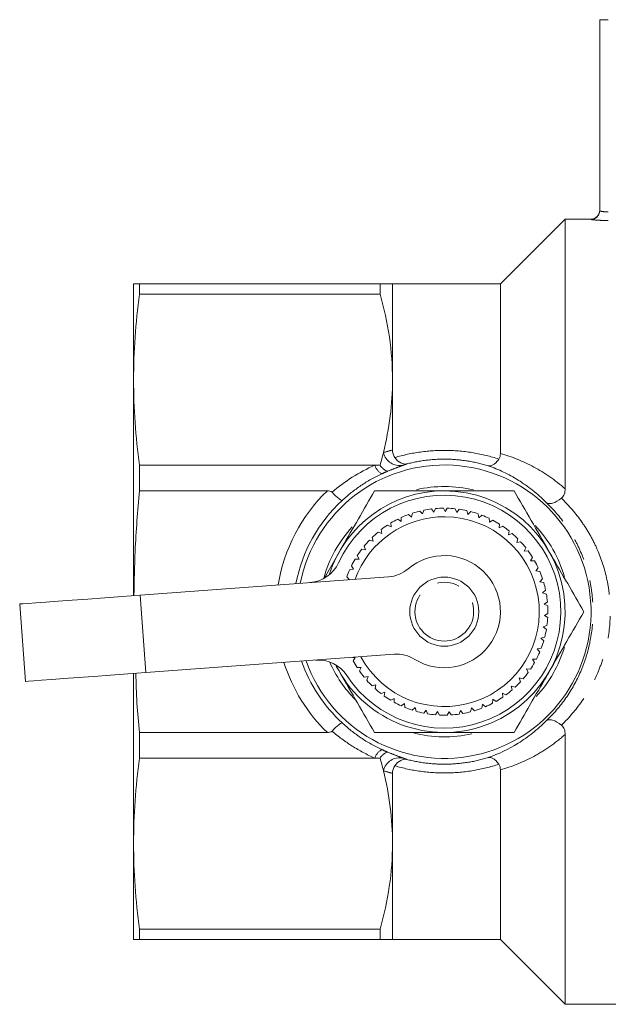
# Model space of a CAD drawing. Units: millimetres. Extents: x 129 to 278, y 64 to 268.
# Drawn here: x 129 to 163, y 179 to 236 of the extents above; entities that cross this region are included whole.
import ezdxf

# ---------------------------------------------------------------- set-up
doc = ezdxf.new("R2010")
doc.units = ezdxf.units.MM
doc.linetypes.add('PHANTOM', pattern=[12.7, 6.35, -1.27, 1.27, -1.27, 1.27, -1.27])

msp = doc.modelspace()

# ---------------------------------------------------------------- linework, layer by layer
at = {"color": 7, "linetype": 'Continuous', "lineweight": 15}
for p, q in [((162.874, 225.42), (162.874, 236.492)), ((163.374, 236.492), (162.874, 236.492)), ((160.874, 224.942), (157.124, 221.192)), ((162.374, 224.942), (160.874, 224.942)), ((160.874, 209.309), (160.874, 224.942)), ((135.874, 221.192), (135.874, 215.627)), ((136.209, 220.58), (136.209, 221.192)), ((136.209, 221.192), (150.153, 221.192)), ((150.153, 220.58), (150.153, 221.192)), ((157.124, 221.192), (150.874, 221.192)), ((150.874, 215.627), (150.874, 221.192)), ((157.124, 211.359), (157.124, 221.192)), ((150.153, 220.58), (136.209, 220.58)), ((135.874, 215.627), (135.874, 203.122)), ((150.874, 211.564), (150.874, 215.627)), ((136.209, 210.674), (149.844, 210.674)), ((136.209, 209.196), (136.209, 210.674)), ((149.844, 210.674), (150.153, 210.674)), ((147.097, 209.196), (136.209, 209.196)), ((151.978, 207.673), (151.805, 207.824)), ((152.022, 207.899), (151.978, 207.673)), ((152.616, 207.854), (152.46, 208.023)), ((152.685, 208.073), (152.616, 207.854)), ((153.269, 207.96), (153.134, 208.146)), ((153.363, 208.17), (153.269, 207.96)), ((153.931, 207.992), (153.818, 208.192)), ((154.048, 208.189), (153.931, 207.992)), ((154.592, 207.947), (154.502, 208.159)), ((154.73, 208.131), (154.592, 207.947)), ((155.243, 207.828), (155.178, 208.049)), ((155.401, 207.994), (155.243, 207.828)), ((155.876, 207.635), (155.837, 207.862)), ((156.053, 207.782), (155.876, 207.635)), ((150.786, 207.102), (150.583, 207.209)), ((150.778, 207.331), (150.786, 207.102)), ((151.366, 207.422), (151.176, 207.551)), ((151.384, 207.651), (151.366, 207.422)), ((156.484, 207.372), (156.471, 207.601)), ((156.676, 207.498), (156.484, 207.372)), ((157.057, 207.04), (157.071, 207.27)), ((157.263, 207.144), (157.057, 207.04)), ((150.247, 206.718), (150.033, 206.801)), ((150.212, 206.945), (150.247, 206.718)), ((157.589, 206.646), (157.629, 206.872)), ((157.805, 206.725), (157.589, 206.646)), ((149.231, 205.992), (149.316, 205.778)), ((149.754, 206.275), (149.532, 206.333)), ((149.694, 206.496), (149.754, 206.275)), ((158.073, 206.194), (158.138, 206.414)), ((158.296, 206.248), (158.073, 206.194)), ((146.907, 204.123), (147.812, 205.692)), ((148.828, 205.437), (148.937, 205.235)), ((149.316, 205.778), (149.089, 205.811)), ((158.502, 205.689), (158.591, 205.9)), ((158.73, 205.717), (158.502, 205.689)), ((148.491, 204.841), (148.622, 204.653)), ((148.937, 205.235), (148.707, 205.242)), ((158.87, 205.139), (158.983, 205.339)), ((159.1, 205.141), (158.87, 205.139)), ((148.622, 204.653), (148.393, 204.633)), ((159.173, 204.55), (159.308, 204.736)), ((159.402, 204.526), (159.173, 204.55)), ((136.256, 203.15), (150.635, 204.209)), ((148.224, 204.21), (148.372, 204.043)), ((159.408, 203.93), (159.563, 204.1)), ((159.632, 203.881), (159.408, 203.93)), ((159.57, 203.288), (159.743, 203.439)), ((159.787, 203.213), (159.57, 203.288)), ((129.275, 202.635), (129.606, 198.147)), ((159.658, 202.632), (159.847, 202.762)), ((159.865, 202.533), (159.658, 202.632)), ((159.67, 201.97), (159.873, 202.077)), ((159.864, 201.848), (159.67, 201.97)), ((159.607, 201.311), (159.821, 201.394)), ((159.786, 201.167), (159.607, 201.311)), ((159.469, 200.663), (159.691, 200.721)), ((159.631, 200.5), (159.469, 200.663)), ((150.966, 199.722), (136.587, 198.662)), ((159.258, 200.035), (159.486, 200.068)), ((159.4, 199.855), (159.258, 200.035)), ((148.55, 199.543), (148.718, 199.535)), ((148.718, 199.535), (148.594, 199.342)), ((158.977, 199.435), (159.207, 199.442)), ((159.098, 199.24), (158.977, 199.435)), ((135.874, 198.609), (135.874, 188.757)), ((148.826, 198.95), (149.055, 198.965)), ((149.055, 198.965), (148.954, 198.759)), ((158.63, 198.872), (158.859, 198.852)), ((158.727, 198.664), (158.63, 198.872)), ((149.228, 198.395), (149.454, 198.437)), ((149.454, 198.437), (149.377, 198.22)), ((158.22, 198.351), (158.446, 198.306)), ((158.293, 198.134), (158.22, 198.351)), ((149.691, 197.891), (149.911, 197.957)), ((149.911, 197.957), (149.859, 197.734)), ((150.209, 197.442), (150.42, 197.533)), ((150.42, 197.533), (150.393, 197.305)), ((157.238, 197.467), (157.446, 197.371)), ((157.259, 197.238), (157.238, 197.467)), ((157.754, 197.881), (157.973, 197.81)), ((157.802, 197.656), (157.754, 197.881)), ((150.774, 197.055), (150.973, 197.17)), ((150.973, 197.17), (150.973, 196.94)), ((151.38, 196.735), (151.565, 196.872)), ((151.565, 196.872), (151.591, 196.644)), ((156.049, 196.6), (156.08, 196.828)), ((156.08, 196.828), (156.262, 196.687)), ((156.673, 196.884), (156.677, 197.114)), ((156.677, 197.114), (156.874, 196.995)), ((152.018, 196.486), (152.186, 196.643)), ((152.186, 196.643), (152.238, 196.419)), ((152.681, 196.312), (152.83, 196.487)), ((152.83, 196.487), (152.907, 196.27)), ((153.359, 196.214), (153.487, 196.405)), ((153.487, 196.405), (153.588, 196.199)), ((154.044, 196.194), (154.149, 196.398)), ((154.149, 196.398), (154.273, 196.205)), ((154.726, 196.253), (154.808, 196.468)), ((154.808, 196.468), (154.953, 196.29)), ((155.398, 196.389), (155.454, 196.611)), ((155.454, 196.611), (155.619, 196.451)), ((136.209, 195.188), (147.097, 195.188)), ((136.209, 193.71), (136.209, 195.188)), ((160.874, 179.442), (160.874, 195.075)), ((149.844, 193.71), (136.209, 193.71)), ((150.153, 193.71), (149.844, 193.71)), ((157.124, 183.192), (157.124, 193.025)), ((150.874, 188.757), (150.874, 192.82)), ((135.874, 188.757), (135.874, 183.192)), ((150.874, 183.192), (150.874, 188.757)), ((136.209, 183.804), (150.153, 183.804)), ((136.209, 183.192), (136.209, 183.804)), ((150.153, 183.192), (150.153, 183.804)), ((150.153, 183.192), (136.209, 183.192)), ((150.874, 183.192), (157.124, 183.192)), ((157.124, 183.192), (160.874, 179.442)), ((160.874, 179.442), (186.374, 179.442))]:
    msp.add_line(p, q, dxfattribs=at)
at = {"color": 8, "linetype": 'PHANTOM', "lineweight": 0}
for p, q in [((162.374, 224.921), (162.374, 224.942)), ((136.587, 198.662), (136.256, 203.15))]:
    msp.add_line(p, q, dxfattribs=at)
at = {"color": 7, "linetype": 'Continuous', "lineweight": 15, "flags": 128}
for points in [[(162.849, 225.263), (162.865, 225.323), (162.874, 225.42)], [(129.275, 202.635), (129.295, 202.637), (129.45, 202.648), (129.758, 202.671), (130.21, 202.704), (130.798, 202.747), (131.508, 202.8), (132.324, 202.86), (133.227, 202.926), (134.199, 202.998), (135.216, 203.073), (136.256, 203.15)], [(136.587, 198.662), (135.547, 198.585), (134.529, 198.51), (133.558, 198.439), (132.654, 198.372), (131.839, 198.312), (131.129, 198.26), (130.541, 198.216), (130.089, 198.183), (129.781, 198.16), (129.625, 198.149), (129.606, 198.147)]]:
    msp.add_lwpolyline(points, dxfattribs=at)
at = {"color": 7, "linetype": 'Continuous', "lineweight": 15}
msp.add_circle((153.874, 202.192), 2, dxfattribs=at)
at = {"color": 8, "linetype": 'PHANTOM', "lineweight": 0}
msp.add_circle((153.874, 202.192), 1.7, dxfattribs=at)
at = {"color": 7, "linetype": 'Continuous', "lineweight": 15}
for centre, radius, start, end in [((162.374, 225.442), 0.5, 270, 0), ((153.874, 202.192), 8.501, 199.5622, 168.8678), ((153.874, 202.192), 7.25, 76.5313, 102.8631), ((153.874, 202.192), 7, 90, 162.2488), ((153.874, 202.192), 7, 206.1812, 90), ((153.874, 202.192), 6.75, 213.2743, 155.1557), ((153.874, 202.192), 5.5, 89.442, 160.0673), ((153.874, 202.192), 5.5, 208.3627, 89.442), ((153.874, 202.192), 6, 110.1751, 114.5272), ((153.874, 202.192), 6, 103.6296, 107.9817), ((153.874, 202.192), 6, 97.0841, 101.4363), ((153.874, 202.192), 6, 90.5387, 94.8908), ((153.874, 202.192), 6, 83.9932, 88.3454), ((153.874, 202.192), 6, 77.4478, 81.7999), ((153.874, 202.192), 6, 70.9023, 75.2544), ((153.874, 202.192), 6, 64.3569, 68.709), ((153.874, 202.192), 7.25, 137.3207, 164.5194), ((153.874, 202.192), 6, 123.266, 127.6181), ((153.874, 202.192), 6, 116.7205, 121.0726), ((153.874, 202.192), 6, 57.8114, 62.1635), ((153.874, 202.192), 6, 51.266, 55.6181), ((153.874, 202.192), 7.25, 16.0406, 43.5009), ((153.874, 202.192), 6, 129.8114, 134.1635), ((153.874, 202.192), 6, 44.7205, 49.0726), ((153.874, 202.192), 6, 136.3569, 140.709), ((153.874, 202.192), 6, 38.1751, 42.5272), ((153.874, 202.192), 6, 142.9023, 147.2544), ((153.874, 202.192), 3.25, 238.2644, 130.1656), ((153.874, 202.192), 6, 31.6296, 35.9817), ((145.934, 205.868), 2, 274.215, 335.1557), ((153.874, 202.192), 6, 149.4478, 153.7999), ((153.874, 202.192), 6, 25.0841, 29.4363), ((153.874, 202.192), 6, 155.9932, 160.3454), ((150.488, 206.204), 2, 274.215, 310.1656), ((153.874, 202.192), 6, 18.5387, 22.8908), ((153.874, 202.192), 6, 11.9932, 16.3454), ((153.874, 202.192), 6, 5.4478, 9.7999), ((153.874, 202.192), 6, 358.9023, 3.2544), ((153.874, 202.192), 6, 352.3569, 356.709), ((153.874, 202.192), 6, 345.8114, 350.1635), ((153.874, 202.192), 6, 339.266, 343.6181), ((151.113, 197.727), 2, 58.2644, 94.215), ((153.874, 202.192), 7.25, 317.2368, 343.6564), ((153.874, 202.192), 6, 332.7205, 337.0726), ((146.559, 197.391), 2, 33.2743, 94.215), ((153.874, 202.192), 7.25, 203.747, 224.7532), ((153.874, 202.192), 6, 208.3569, 212.709), ((153.874, 202.192), 6, 326.1751, 330.5272), ((153.874, 202.192), 6, 214.9023, 219.2544), ((153.874, 202.192), 6, 319.6296, 323.9817), ((153.874, 202.192), 6, 221.4478, 225.7999), ((153.874, 202.192), 6, 313.0841, 317.4363), ((153.874, 202.192), 6, 227.9932, 232.3454), ((153.874, 202.192), 6, 306.5387, 310.8908), ((153.874, 202.192), 6, 234.5387, 238.8908), ((153.874, 202.192), 6, 241.0841, 245.4363), ((153.874, 202.192), 6, 293.4478, 297.7999), ((153.874, 202.192), 6, 299.9932, 304.3454), ((153.874, 202.192), 6, 247.6296, 251.9817), ((153.874, 202.192), 6, 254.1751, 258.5272), ((153.874, 202.192), 6, 260.7205, 265.0726), ((153.874, 202.192), 6, 273.8114, 278.1635), ((153.874, 202.192), 6, 280.3569, 284.709), ((153.874, 202.192), 6, 286.9023, 291.2544), ((153.874, 202.192), 6, 267.266, 271.6181), ((153.874, 202.192), 7.25, 255.7073, 282.6408)]:
    msp.add_arc(centre, radius, start, end, dxfattribs=at)
at = {"color": 8, "linetype": 'PHANTOM', "lineweight": 0}
for centre, radius, start, end in [((162.374, 225.421), 0.5, 269.9796, 341.6213), ((151.291, 211.627), 0.971, 193.1828, 281.3815), ((150.702, 210.975), 0.909, 199.3317, 240.6347), ((153.874, 202.192), 9.746, 134.0543, 170.8674), ((153.874, 202.192), 8.747, 132.5435, 169.309), ((153.874, 202.192), 9.746, 197.5626, 225.9457), ((153.874, 202.192), 8.747, 199.121, 227.4565), ((150.702, 193.409), 0.909, 119.3653, 160.6683), ((151.291, 192.757), 0.971, 78.6185, 166.8172)]:
    msp.add_arc(centre, radius, start, end, dxfattribs=at)
for points, knots in [([(163.374, 225.356), (163.242, 225.356), (163.112, 225.366), (162.928, 225.393), (162.874, 225.409), (162.874, 225.42)], [0, 0, 0, 0, 0.5, 0.5, 1, 1, 1, 1]), ([(162.374, 224.921), (162.374, 224.91), (162.486, 224.894), (162.764, 224.874), (162.874, 224.868), (163.115, 224.86), (163.244, 224.858), (163.374, 224.858)], [0, 0, 0, 0, 0.5, 0.5, 0.75, 0.75, 1, 1, 1, 1]), ([(151.007, 211.123), (151.494, 211.267), (151.99, 211.373), (152.997, 211.512), (153.511, 211.543), (154.541, 211.528), (155.055, 211.481), (156.058, 211.312), (156.55, 211.191), (157.032, 211.032)], [0, 0, 0, 0, 0.25, 0.25, 0.5, 0.5, 0.75, 0.75, 1, 1, 1, 1]), ([(157.124, 211.359), (157.784, 211.17), (158.428, 210.912), (159.685, 210.236), (160.294, 209.821), (160.874, 209.309)], [0, 0, 0, 0, 0.5, 0.5, 1, 1, 1, 1]), ([(151.483, 210.674), (151.391, 210.641), (151.273, 210.598), (150.991, 210.492), (150.826, 210.428), (150.635, 210.348)], [0, 0, 0, 0, 0.5, 0.5, 1, 1, 1, 1]), ([(156.422, 210.646), (156.043, 210.762), (155.657, 210.853), (154.873, 210.981), (154.471, 211.018), (153.668, 211.036), (153.265, 211.017), (152.473, 210.924), (152.083, 210.851), (151.698, 210.751)], [0, 0, 0, 0, 0.25, 0.25, 0.5, 0.5, 0.75, 0.75, 1, 1, 1, 1]), ([(159.778, 208.518), (159.261, 209.039), (158.718, 209.46), (157.593, 210.161), (157.014, 210.435), (156.422, 210.646)], [0, 0, 0, 0, 0.5, 0.5, 1, 1, 1, 1]), ([(150.256, 210.183), (149.833, 209.987), (149.427, 209.758), (148.659, 209.24), (148.298, 208.952), (147.96, 208.636)], [0, 0, 0, 0, 0.5, 0.5, 1, 1, 1, 1]), ([(159.778, 195.865), (160.204, 196.269), (160.584, 196.711), (161.257, 197.676), (161.542, 198.188), (161.891, 198.996), (161.994, 199.273), (162.174, 199.841), (162.249, 200.131), (162.43, 201.004), (162.49, 201.595), (162.49, 202.495), (162.474, 202.798), (162.412, 203.396), (162.366, 203.69), (162.185, 204.559), (162.007, 205.12), (161.655, 205.935), (161.523, 206.201), (161.237, 206.712), (161.083, 206.958), (160.584, 207.672), (160.203, 208.115), (159.778, 208.518)], [0, 0, 0, 0, 0.125, 0.125, 0.25, 0.25, 0.3125, 0.3125, 0.375, 0.375, 0.5, 0.5, 0.5625, 0.5625, 0.625, 0.625, 0.75, 0.75, 0.8125, 0.8125, 0.875, 0.875, 1, 1, 1, 1]), ([(160.659, 208.766), (161.099, 208.343), (161.495, 207.88), (162.016, 207.136), (162.178, 206.88), (162.477, 206.348), (162.615, 206.07), (162.983, 205.226), (163.169, 204.645), (163.359, 203.744), (163.408, 203.439), (163.473, 202.819), (163.49, 202.505), (163.49, 201.573), (163.426, 200.961), (163.237, 200.058), (163.158, 199.758), (162.97, 199.168), (162.862, 198.88), (162.496, 198.041), (162.199, 197.51), (161.498, 196.507), (161.1, 196.041), (160.659, 195.618)], [0, 0, 0, 0, 0.125, 0.125, 0.1875, 0.1875, 0.25, 0.25, 0.375, 0.375, 0.4375, 0.4375, 0.5, 0.5, 0.625, 0.625, 0.6875, 0.6875, 0.75, 0.75, 0.875, 0.875, 1, 1, 1, 1]), ([(147.96, 195.748), (148.298, 195.432), (148.658, 195.145), (149.424, 194.628), (149.832, 194.398), (150.256, 194.201)], [0, 0, 0, 0, 0.5, 0.5, 1, 1, 1, 1]), ([(149.844, 193.71), (149.392, 193.909), (148.956, 194.141), (148.13, 194.663), (147.738, 194.954), (147.369, 195.275)], [0, 0, 0, 0, 0.5, 0.5, 1, 1, 1, 1]), ([(160.874, 195.075), (160.584, 194.819), (160.286, 194.587), (159.679, 194.167), (159.369, 193.978), (158.428, 193.472), (157.784, 193.214), (157.124, 193.025)], [0, 0, 0, 0, 0.25, 0.25, 0.5, 0.5, 1, 1, 1, 1]), ([(150.635, 194.036), (150.825, 193.956), (150.991, 193.892), (151.272, 193.786), (151.391, 193.743), (151.483, 193.709)], [0, 0, 0, 0, 0.5, 0.5, 1, 1, 1, 1]), ([(151.698, 193.633), (152.083, 193.533), (152.474, 193.46), (153.266, 193.367), (153.67, 193.348), (154.473, 193.366), (154.874, 193.404), (155.658, 193.531), (156.043, 193.622), (156.422, 193.738)], [0, 0, 0, 0, 0.25, 0.25, 0.5, 0.5, 0.75, 0.75, 1, 1, 1, 1]), ([(157.032, 193.352), (156.55, 193.194), (156.059, 193.072), (155.057, 192.904), (154.544, 192.856), (153.515, 192.841), (152.999, 192.872), (151.99, 193.011), (151.494, 193.117), (151.007, 193.261)], [0, 0, 0, 0, 0.25, 0.25, 0.5, 0.5, 0.75, 0.75, 1, 1, 1, 1])]:
    msp.add_open_spline(points, degree=3, knots=knots, dxfattribs=at)
at = {"color": 7, "linetype": 'Continuous', "lineweight": 15}
for points in [[(135.874, 221.192), (135.874, 221.192), (135.993, 221.192), (136.209, 221.192)], [(136.209, 220.58), (135.993, 218.929), (135.874, 217.278), (135.874, 215.627)], [(135.874, 215.627), (135.874, 213.976), (135.993, 212.325), (136.209, 210.674)], [(150.345, 211.405), (150.689, 212.807), (150.874, 214.214), (150.874, 215.627)], [(150.153, 210.674), (150.221, 210.918), (150.286, 211.161), (150.345, 211.405)], [(157.032, 211.032), (157.098, 211.132), (157.124, 211.245), (157.124, 211.359)], [(136.209, 193.71), (135.993, 192.059), (135.874, 190.408), (135.874, 188.757)], [(150.345, 192.979), (150.286, 193.223), (150.221, 193.467), (150.153, 193.71)], [(151.007, 193.261), (150.913, 193.128), (150.874, 192.974), (150.874, 192.82)], [(157.124, 193.025), (157.124, 193.139), (157.098, 193.253), (157.032, 193.352)], [(135.874, 188.757), (135.874, 187.106), (135.993, 185.455), (136.209, 183.804)], [(136.209, 183.192), (135.993, 183.192), (135.874, 183.192), (135.874, 183.192)]]:
    msp.add_open_spline(points, degree=3, dxfattribs=at)
for points, knots in [([(150.874, 221.192), (150.874, 221.192), (150.811, 221.192), (150.627, 221.192), (150.551, 221.192), (150.371, 221.192), (150.267, 221.192), (150.153, 221.192)], [0, 0, 0, 0, 0.5, 0.5, 0.75, 0.75, 1, 1, 1, 1]), ([(150.874, 215.627), (150.874, 216.452), (150.812, 217.278), (150.566, 218.936), (150.384, 219.761), (150.153, 220.58)], [0, 0, 0, 0, 0.5, 0.5, 1, 1, 1, 1]), ([(150.874, 211.564), (150.874, 211.487), (150.884, 211.411), (150.927, 211.262), (150.96, 211.189), (151.007, 211.123)], [0, 0, 0, 0, 0.5, 0.5, 1, 1, 1, 1]), ([(151.007, 211.123), (151.109, 210.977), (151.229, 210.872), (151.468, 210.748), (151.59, 210.729), (151.698, 210.751)], [0, 0, 0, 0, 0.5, 0.5, 1, 1, 1, 1]), ([(150.153, 210.674), (150.196, 210.614), (150.24, 210.562), (150.328, 210.472), (150.372, 210.435), (150.497, 210.35), (150.575, 210.329), (150.635, 210.348)], [0, 0, 0, 0, 0.25, 0.25, 0.5, 0.5, 1, 1, 1, 1]), ([(157.032, 211.032), (156.985, 210.959), (156.935, 210.897), (156.831, 210.789), (156.777, 210.745), (156.617, 210.647), (156.512, 210.624), (156.422, 210.646)], [0, 0, 0, 0, 0.25, 0.25, 0.5, 0.5, 1, 1, 1, 1]), ([(136.209, 209.196), (136.111, 208.032), (135.94, 206.011), (135.91, 203.983), (135.897, 203.123)], [0, 0, 0, 0, 0.575968, 1, 1, 1, 1]), ([(147.097, 209.196), (147.147, 209.196), (147.196, 209.192), (147.29, 209.166), (147.335, 209.144), (147.369, 209.109)], [0, 0, 0, 0, 0.5, 0.5, 1, 1, 1, 1]), ([(147.369, 209.109), (147.516, 208.96), (147.653, 208.833), (147.812, 208.706), (147.856, 208.675), (147.924, 208.637), (147.948, 208.63), (147.96, 208.636)], [0, 0, 0, 0, 0.5, 0.5, 0.75, 0.75, 1, 1, 1, 1]), ([(147.812, 205.692), (147.86, 205.775), (148.223, 206.403), (148.907, 207.588), (149.522, 208.654), (149.833, 209.192)], [0, 0, 0, 0, 0.07008, 0.530779, 1, 1, 1, 1]), ([(149.833, 209.192), (150.093, 209.192), (150.878, 209.192), (152.224, 209.192), (153.322, 209.192), (153.874, 209.192)], [0, 0, 0, 0, 0.197285, 0.595925, 1, 1, 1, 1]), ([(153.874, 209.192), (154.177, 209.192), (155.008, 209.192), (156.368, 209.192), (157.398, 209.192), (157.916, 209.192)], [0, 0, 0, 0, 0.221087, 0.60826, 1, 1, 1, 1]), ([(157.916, 209.192), (158.244, 208.624), (158.906, 207.476), (159.591, 206.29), (159.936, 205.692)], [0, 0, 0, 0, 0.495458, 1, 1, 1, 1]), ([(160.874, 209.309), (160.874, 209.209), (160.861, 209.109), (160.794, 208.921), (160.739, 208.833), (160.659, 208.766)], [0, 0, 0, 0, 0.5, 0.5, 1, 1, 1, 1]), ([(160.659, 208.766), (160.487, 208.623), (160.306, 208.524), (160.069, 208.459), (159.997, 208.451), (159.871, 208.465), (159.819, 208.485), (159.778, 208.518)], [0, 0, 0, 0, 0.5, 0.5, 0.75, 0.75, 1, 1, 1, 1]), ([(159.936, 205.692), (159.984, 205.609), (160.347, 204.981), (161.031, 203.796), (161.647, 202.73), (161.957, 202.192)], [0, 0, 0, 0, 0.07008, 0.530779, 1, 1, 1, 1]), ([(161.957, 202.192), (161.629, 201.624), (160.967, 200.476), (160.282, 199.29), (159.936, 198.692)], [0, 0, 0, 0, 0.495458, 1, 1, 1, 1]), ([(136.005, 198.619), (136.02, 198.045), (136.049, 196.899), (136.156, 195.757), (136.209, 195.188)], [0, 0, 0, 0, 0.500742, 1, 1, 1, 1]), ([(147.812, 198.692), (147.764, 198.775), (147.695, 198.895), (147.626, 199.014), (147.605, 199.05)], [0, 0, 0, 0, 0.694212, 1, 1, 1, 1]), ([(149.833, 195.192), (149.505, 195.76), (148.842, 196.908), (148.158, 198.094), (147.812, 198.692)], [0, 0, 0, 0, 0.495458, 1, 1, 1, 1]), ([(159.936, 198.692), (159.889, 198.609), (159.526, 197.981), (158.842, 196.796), (158.226, 195.73), (157.916, 195.192)], [0, 0, 0, 0, 0.07008, 0.530779, 1, 1, 1, 1]), ([(147.369, 195.275), (147.516, 195.424), (147.653, 195.55), (147.812, 195.678), (147.856, 195.709), (147.924, 195.747), (147.948, 195.754), (147.96, 195.748)], [0, 0, 0, 0, 0.5, 0.5, 0.75, 0.75, 1, 1, 1, 1]), ([(156.422, 193.738), (157.014, 193.949), (157.591, 194.223), (158.435, 194.747), (158.712, 194.941), (159.254, 195.37), (159.52, 195.605), (159.778, 195.865)], [0, 0, 0, 0, 0.5, 0.5, 0.75, 0.75, 1, 1, 1, 1]), ([(160.659, 195.618), (160.487, 195.761), (160.306, 195.86), (160.069, 195.925), (159.997, 195.932), (159.871, 195.919), (159.819, 195.899), (159.778, 195.865)], [0, 0, 0, 0, 0.5, 0.5, 0.75, 0.75, 1, 1, 1, 1]), ([(147.369, 195.275), (147.335, 195.24), (147.29, 195.218), (147.196, 195.192), (147.147, 195.188), (147.097, 195.188)], [0, 0, 0, 0, 0.5, 0.5, 1, 1, 1, 1]), ([(153.874, 195.192), (153.33, 195.192), (152.232, 195.192), (150.886, 195.192), (150.093, 195.192), (149.833, 195.192)], [0, 0, 0, 0, 0.398264, 0.802715, 1, 1, 1, 1]), ([(157.916, 195.192), (157.403, 195.192), (156.373, 195.192), (155.014, 195.192), (154.177, 195.192), (153.874, 195.192)], [0, 0, 0, 0, 0.387541, 0.778912, 1, 1, 1, 1]), ([(160.659, 195.618), (160.739, 195.551), (160.794, 195.463), (160.861, 195.276), (160.874, 195.175), (160.874, 195.075)], [0, 0, 0, 0, 0.5, 0.5, 1, 1, 1, 1]), ([(150.153, 193.71), (150.196, 193.77), (150.24, 193.822), (150.328, 193.912), (150.372, 193.949), (150.497, 194.034), (150.575, 194.054), (150.635, 194.036)], [0, 0, 0, 0, 0.25, 0.25, 0.5, 0.5, 1, 1, 1, 1]), ([(151.007, 193.261), (151.109, 193.407), (151.229, 193.512), (151.468, 193.636), (151.59, 193.655), (151.698, 193.633)], [0, 0, 0, 0, 0.5, 0.5, 1, 1, 1, 1]), ([(157.032, 193.352), (156.985, 193.424), (156.935, 193.487), (156.831, 193.595), (156.777, 193.639), (156.617, 193.737), (156.512, 193.76), (156.422, 193.738)], [0, 0, 0, 0, 0.25, 0.25, 0.5, 0.5, 1, 1, 1, 1]), ([(150.874, 188.757), (150.874, 189.459), (150.829, 190.163), (150.65, 191.573), (150.517, 192.279), (150.345, 192.979)], [0, 0, 0, 0, 0.5, 0.5, 1, 1, 1, 1]), ([(150.153, 183.804), (150.385, 184.626), (150.566, 185.45), (150.811, 187.1), (150.874, 187.928), (150.874, 188.757)], [0, 0, 0, 0, 0.5, 0.5, 1, 1, 1, 1]), ([(150.874, 183.192), (150.874, 183.192), (150.811, 183.192), (150.627, 183.192), (150.551, 183.192), (150.371, 183.192), (150.267, 183.192), (150.153, 183.192)], [0, 0, 0, 0, 0.5, 0.5, 0.75, 0.75, 1, 1, 1, 1])]:
    msp.add_open_spline(points, degree=3, knots=knots, dxfattribs=at)
at = {"color": 8, "linetype": 'PHANTOM', "lineweight": 0}
for points in [[(150.345, 211.405), (150.522, 211.464), (150.698, 211.516), (150.874, 211.564)], [(147.369, 209.109), (148.107, 209.75), (148.94, 210.277), (149.844, 210.674)], [(151.698, 210.751), (151.626, 210.726), (151.554, 210.701), (151.483, 210.674)], [(150.635, 210.348), (150.509, 210.296), (150.383, 210.241), (150.256, 210.183)], [(150.256, 194.201), (150.383, 194.143), (150.509, 194.088), (150.635, 194.036)], [(151.483, 193.709), (151.554, 193.683), (151.626, 193.658), (151.698, 193.633)], [(150.874, 192.82), (150.698, 192.868), (150.522, 192.92), (150.345, 192.979)]]:
    msp.add_open_spline(points, degree=3, dxfattribs=at)

doc.saveas('drawing.dxf')
